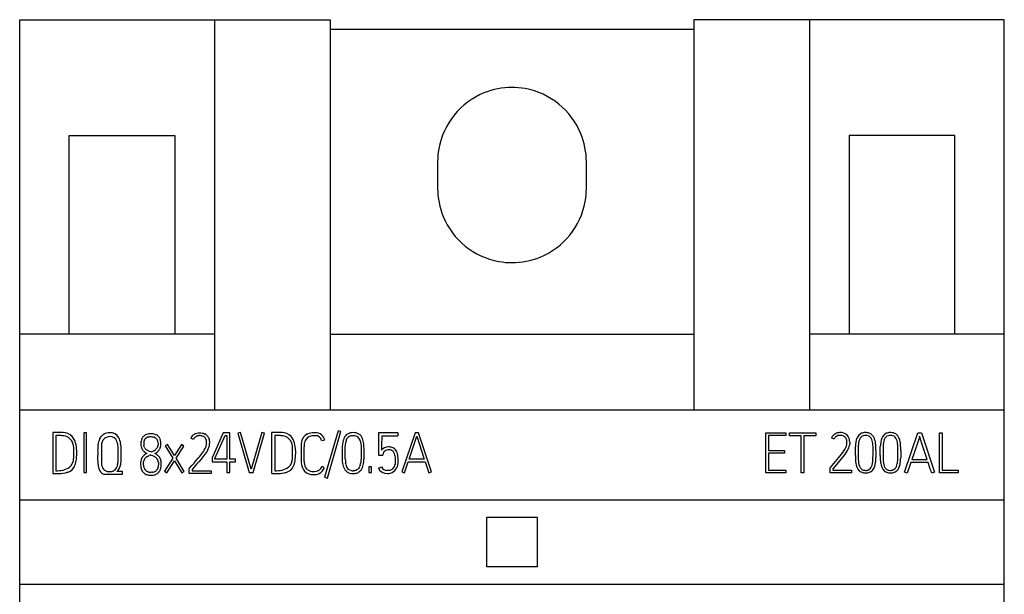
# Model space of a CAD drawing. Extents: x 0 to 30, y 0 to 159.
# Drawn here: x 0 to 30, y 141 to 159 of the extents above; entities that cross this region are included whole.
import ezdxf

# ---------------------------------------------------------------- set-up
doc = ezdxf.new("R2010")
doc.units = 0
doc.layers.add('DEFAULT_255_2_778', color=255, linetype='CONTINUOUS')

msp = doc.modelspace()

# ---------------------------------------------------------------- linework, layer by layer
at = {"layer": 'DEFAULT_255_2_778'}
for p, q in [((0.181, 2.612), (0.181, 158.86)), ((0.181, 158.86), (9.58, 158.86)), ((6.081, 158.86), (6.081, 147.06)), ((9.58, 158.86), (9.58, 147.06)), ((29.981, 158.86), (20.581, 158.86)), ((20.581, 158.86), (20.581, 147.06)), ((24.081, 158.86), (24.081, 147.06)), ((29.981, 2.612), (29.981, 158.86)), ((20.581, 158.56), (9.58, 158.56)), ((1.681, 149.36), (1.681, 155.36)), ((1.681, 155.36), (4.881, 155.36)), ((4.881, 155.36), (4.881, 149.36)), ((28.481, 155.36), (25.281, 155.36)), ((25.281, 155.36), (25.281, 149.36)), ((28.481, 149.36), (28.481, 155.36)), ((12.831, 154.56), (12.831, 153.76)), ((17.331, 153.76), (17.331, 154.56)), ((0.181, 149.36), (6.081, 149.36)), ((20.581, 149.337), (9.58, 149.337)), ((24.081, 149.36), (29.981, 149.36)), ((0.181, 147.06), (29.981, 147.06)), ((1.485, 146.369), (1.181, 146.369)), ((1.181, 146.369), (1.181, 145.136)), ((2.202, 146.36), (2.118, 146.36)), ((2.118, 146.36), (2.118, 145.164)), ((2.202, 145.164), (2.202, 146.36)), ((4.088, 146.33), (4.055, 146.323)), ((4.122, 146.334), (4.088, 146.33)), ((4.189, 146.333), (4.156, 146.335)), ((4.223, 146.329), (4.189, 146.333)), ((4.256, 146.321), (4.223, 146.329)), ((5.435, 146.298), (5.468, 146.322)), ((5.468, 146.322), (5.486, 146.332)), ((5.486, 146.332), (5.505, 146.34)), ((5.505, 146.34), (5.544, 146.353)), ((5.544, 146.353), (5.585, 146.359)), ((5.585, 146.359), (5.626, 146.362)), ((5.626, 146.362), (5.668, 146.36)), ((5.668, 146.36), (5.71, 146.353)), ((5.71, 146.353), (5.73, 146.348)), ((5.73, 146.348), (5.75, 146.342)), ((5.75, 146.342), (5.789, 146.326)), ((6.341, 146.364), (6.004, 145.605)), ((6.539, 146.364), (6.341, 146.364)), ((6.539, 145.565), (6.539, 146.364)), ((6.864, 146.372), (6.782, 146.349)), ((6.782, 146.349), (7.128, 145.164)), ((7.187, 145.264), (6.864, 146.372)), ((7.508, 146.372), (7.187, 145.264)), ((7.245, 145.164), (7.589, 146.349)), ((7.589, 146.349), (7.508, 146.372)), ((8.111, 146.369), (7.807, 146.369)), ((7.807, 146.369), (7.807, 145.136)), ((9.816, 146.422), (9.411, 145.016)), ((9.493, 144.992), (9.897, 146.399)), ((9.897, 146.399), (9.816, 146.422)), ((10.101, 146.324), (10.083, 146.311)), ((10.141, 146.344), (10.101, 146.324)), ((10.184, 146.358), (10.141, 146.344)), ((10.319, 146.366), (10.274, 146.368)), ((10.364, 146.358), (10.319, 146.366)), ((10.385, 146.352), (10.364, 146.358)), ((10.407, 146.345), (10.385, 146.352)), ((10.446, 146.324), (10.407, 146.345)), ((10.464, 146.312), (10.446, 146.324)), ((11.634, 146.364), (11.041, 146.364)), ((11.041, 146.364), (11.041, 145.685)), ((11.634, 146.363), (11.634, 146.364)), ((12.146, 146.365), (11.748, 145.182)), ((12.253, 146.365), (12.146, 146.365)), ((12.64, 145.182), (12.253, 146.365)), ((22.761, 145.152), (22.761, 146.362)), ((22.761, 146.362), (23.365, 146.362)), ((23.365, 146.362), (23.365, 146.276)), ((23.483, 146.275), (23.483, 146.361)), ((23.483, 146.361), (24.276, 146.361)), ((24.276, 146.361), (24.276, 146.275)), ((26.963, 145.168), (27.365, 146.364)), ((27.365, 146.364), (27.473, 146.364)), ((27.473, 146.364), (27.865, 145.168)), ((28.015, 145.149), (28.015, 146.361)), ((28.015, 146.361), (28.101, 146.361)), ((28.101, 146.361), (28.101, 145.235)), ((1.419, 146.279), (1.273, 146.279)), ((1.273, 146.279), (1.273, 145.213)), ((3.852, 146.078), (3.849, 146.044)), ((3.849, 146.044), (3.849, 146.01)), ((3.935, 146.021), (3.935, 146.022)), ((3.977, 146.291), (3.962, 146.282)), ((3.991, 146.3), (3.977, 146.291)), ((4.002, 146.203), (4.015, 146.213)), ((4.015, 146.213), (4.03, 146.221)), ((4.06, 146.234), (4.076, 146.239)), ((4.076, 146.239), (4.092, 146.242)), ((4.125, 146.246), (4.158, 146.247)), ((4.158, 146.247), (4.191, 146.245)), ((4.191, 146.245), (4.223, 146.24)), ((4.223, 146.24), (4.239, 146.235)), ((4.239, 146.235), (4.255, 146.23)), ((4.284, 146.215), (4.298, 146.206)), ((4.304, 146.304), (4.289, 146.311)), ((4.298, 146.206), (4.311, 146.195)), ((4.319, 146.296), (4.304, 146.304)), ((4.366, 146.077), (4.369, 146.043)), ((4.369, 146.043), (4.37, 146.027)), ((4.37, 146.027), (4.37, 146.01)), ((4.456, 146.027), (4.455, 146.046)), ((4.456, 146.008), (4.456, 146.027)), ((5.439, 146.164), (5.361, 146.203)), ((5.406, 146.27), (5.435, 146.298)), ((5.487, 146.227), (5.469, 146.208)), ((5.508, 146.244), (5.487, 146.227)), ((5.531, 146.257), (5.508, 146.244)), ((5.543, 146.262), (5.531, 146.257)), ((5.556, 146.266), (5.543, 146.262)), ((5.636, 146.276), (5.609, 146.276)), ((5.662, 146.275), (5.636, 146.276)), ((5.689, 146.271), (5.662, 146.275)), ((5.715, 146.264), (5.689, 146.271)), ((5.74, 146.254), (5.715, 146.264)), ((5.763, 146.24), (5.74, 146.254)), ((5.875, 146.252), (5.889, 146.23)), ((5.889, 146.23), (5.901, 146.207)), ((5.901, 146.207), (5.911, 146.182)), ((5.911, 146.182), (5.918, 146.157)), ((5.926, 146.105), (5.928, 146.054)), ((6.088, 145.586), (6.396, 146.28)), ((6.396, 146.28), (6.454, 146.28)), ((6.454, 146.28), (6.454, 145.565)), ((8.045, 146.279), (7.899, 146.279)), ((7.899, 146.279), (7.899, 145.213)), ((9.318, 146.131), (9.415, 146.15)), ((9.951, 146.026), (9.945, 145.942)), ((9.977, 146.151), (9.966, 146.11)), ((9.992, 146.191), (9.977, 146.151)), ((10.001, 146.211), (9.992, 146.191)), ((10.011, 146.23), (10.001, 146.211)), ((10.023, 146.248), (10.011, 146.23)), ((10.036, 146.265), (10.023, 146.248)), ((10.066, 146.297), (10.036, 146.265)), ((10.036, 145.911), (10.043, 146.024)), ((10.043, 146.024), (10.047, 146.053)), ((10.047, 146.053), (10.052, 146.081)), ((10.083, 146.311), (10.066, 146.297)), ((10.067, 146.136), (10.077, 146.163)), ((10.077, 146.163), (10.091, 146.188)), ((10.158, 146.256), (10.176, 146.265)), ((10.176, 146.265), (10.195, 146.272)), ((10.195, 146.272), (10.214, 146.276)), ((10.214, 146.276), (10.234, 146.28)), ((10.234, 146.28), (10.274, 146.282)), ((10.274, 146.282), (10.313, 146.28)), ((10.313, 146.28), (10.353, 146.271)), ((10.353, 146.271), (10.371, 146.265)), ((10.371, 146.265), (10.389, 146.256)), ((10.481, 146.298), (10.464, 146.312)), ((10.479, 146.14), (10.49, 146.105)), ((10.511, 146.266), (10.481, 146.298)), ((10.49, 146.105), (10.498, 146.07)), ((10.498, 146.07), (10.504, 146.035)), ((10.504, 146.035), (10.511, 145.963)), ((10.536, 146.23), (10.511, 146.266)), ((10.589, 146.069), (10.581, 146.111)), ((10.595, 146.027), (10.589, 146.069)), ((10.601, 145.942), (10.595, 146.027)), ((11.144, 146.275), (11.621, 146.275)), ((11.966, 145.565), (12.199, 146.259)), ((12.199, 146.259), (12.424, 145.565)), ((23.365, 146.276), (22.845, 146.276)), ((22.845, 146.276), (22.845, 145.832)), ((23.829, 146.275), (23.483, 146.275)), ((23.829, 145.149), (23.829, 146.275)), ((24.276, 146.275), (23.915, 146.275)), ((23.915, 146.275), (23.915, 145.149)), ((24.829, 146.174), (24.753, 146.213)), ((24.85, 146.208), (24.829, 146.174)), ((24.862, 146.223), (24.85, 146.208)), ((24.876, 146.237), (24.862, 146.223)), ((24.891, 146.25), (24.876, 146.237)), ((24.908, 146.26), (24.891, 146.25)), ((24.945, 146.276), (24.908, 146.26)), ((24.964, 146.28), (24.945, 146.276)), ((24.984, 146.283), (24.964, 146.28)), ((25.023, 146.284), (24.984, 146.283)), ((25.062, 146.281), (25.023, 146.284)), ((25.1, 146.271), (25.062, 146.281)), ((25.119, 146.263), (25.1, 146.271)), ((25.136, 146.254), (25.119, 146.263)), ((25.152, 146.242), (25.136, 146.254)), ((25.167, 146.229), (25.152, 146.242)), ((25.199, 146.179), (25.19, 146.197)), ((25.206, 146.161), (25.199, 146.179)), ((25.211, 146.142), (25.206, 146.161)), ((25.215, 146.122), (25.211, 146.142)), ((25.216, 146.044), (25.218, 146.083)), ((25.302, 146.036), (25.296, 145.99)), ((25.304, 146.082), (25.302, 146.036)), ((25.711, 146.273), (25.676, 146.258)), ((25.748, 146.281), (25.711, 146.273)), ((25.785, 146.283), (25.748, 146.281)), ((25.822, 146.281), (25.785, 146.283)), ((25.859, 146.272), (25.822, 146.281)), ((25.893, 146.257), (25.859, 146.272)), ((25.923, 146.234), (25.893, 146.257)), ((25.922, 146.234), (25.923, 146.234)), ((26.463, 146.273), (26.428, 146.258)), ((26.5, 146.281), (26.463, 146.273)), ((26.537, 146.283), (26.5, 146.281)), ((26.574, 146.281), (26.537, 146.283)), ((26.611, 146.272), (26.574, 146.281)), ((26.645, 146.257), (26.611, 146.272)), ((26.675, 146.234), (26.645, 146.257)), ((26.674, 146.234), (26.675, 146.234)), ((27.361, 146.081), (27.331, 145.993)), ((27.39, 146.168), (27.361, 146.081)), ((27.404, 146.212), (27.39, 146.168)), ((27.412, 146.234), (27.404, 146.212)), ((27.419, 146.256), (27.412, 146.234)), ((27.428, 146.228), (27.419, 146.256)), ((27.437, 146.2), (27.428, 146.228)), ((27.448, 146.165), (27.437, 146.2)), ((27.498, 146.012), (27.448, 146.165)), ((1.816, 145.624), (1.816, 145.919)), ((2.655, 145.995), (2.655, 145.465)), ((3.16, 145.477), (3.16, 145.944)), ((3.16, 145.944), (3.16, 145.944)), ((3.252, 145.75), (3.251, 145.75)), ((3.252, 145.567), (3.252, 145.75)), ((3.858, 145.942), (3.863, 145.925)), ((3.863, 145.925), (3.869, 145.909)), ((3.9, 145.848), (3.911, 145.835)), ((3.911, 145.835), (3.922, 145.821)), ((3.943, 145.962), (3.939, 145.981)), ((3.949, 145.943), (3.943, 145.962)), ((3.946, 145.797), (3.959, 145.786)), ((3.956, 145.924), (3.949, 145.943)), ((3.966, 145.907), (3.956, 145.924)), ((3.959, 145.786), (3.972, 145.775)), ((3.972, 145.775), (4.001, 145.756)), ((4.001, 145.756), (4.03, 145.739)), ((4.046, 145.83), (4.026, 145.844)), ((4.067, 145.819), (4.046, 145.83)), ((4.111, 145.799), (4.067, 145.819)), ((4.157, 145.783), (4.111, 145.799)), ((4.349, 145.93), (4.341, 145.915)), ((4.356, 145.945), (4.349, 145.93)), ((4.365, 145.803), (4.378, 145.817)), ((4.368, 145.993), (4.366, 145.977)), ((4.37, 146.01), (4.368, 145.993)), ((4.378, 145.817), (4.39, 145.832)), ((4.429, 145.897), (4.437, 145.915)), ((4.437, 145.915), (4.443, 145.933)), ((4.658, 146.009), (4.587, 145.964)), ((4.587, 145.964), (4.816, 145.596)), ((4.866, 145.675), (4.658, 146.009)), ((5.076, 146.006), (4.866, 145.675)), ((4.915, 145.596), (5.146, 145.961)), ((5.146, 145.961), (5.076, 146.006)), ((5.683, 145.718), (5.713, 145.758)), ((5.713, 145.758), (5.742, 145.799)), ((5.796, 145.726), (5.734, 145.645)), ((5.742, 145.799), (5.769, 145.841)), ((5.769, 145.841), (5.794, 145.884)), ((5.825, 145.767), (5.796, 145.726)), ((5.815, 145.93), (5.825, 145.963)), ((5.825, 145.963), (5.833, 145.998)), ((5.853, 145.81), (5.825, 145.767)), ((5.878, 145.854), (5.853, 145.81)), ((5.92, 145.976), (5.914, 145.951)), ((5.924, 146.002), (5.92, 145.976)), ((8.441, 145.624), (8.441, 145.919)), ((8.7, 146.002), (8.7, 145.46)), ((8.79, 145.499), (8.79, 145.937)), ((9.943, 145.857), (9.942, 145.772)), ((9.942, 145.772), (9.942, 145.686)), ((9.944, 145.899), (9.943, 145.857)), ((9.945, 145.942), (9.944, 145.899)), ((10.034, 145.797), (10.036, 145.911)), ((10.034, 145.74), (10.034, 145.797)), ((10.034, 145.683), (10.034, 145.74)), ((10.511, 145.963), (10.512, 145.927)), ((10.512, 145.927), (10.513, 145.891)), ((10.513, 145.891), (10.514, 145.818)), ((10.514, 145.818), (10.514, 145.746)), ((10.514, 145.746), (10.514, 145.674)), ((10.602, 145.9), (10.601, 145.942)), ((10.603, 145.857), (10.602, 145.9)), ((10.603, 145.772), (10.603, 145.857)), ((10.603, 145.687), (10.603, 145.772)), ((22.845, 145.832), (23.333, 145.832)), ((23.333, 145.748), (22.845, 145.748)), ((22.845, 145.748), (22.845, 145.236)), ((23.333, 145.832), (23.333, 145.748)), ((24.975, 145.615), (25.095, 145.771)), ((25.175, 145.739), (25.052, 145.581)), ((25.095, 145.771), (25.15, 145.853)), ((25.474, 145.696), (25.476, 145.95)), ((25.562, 145.956), (25.559, 145.754)), ((25.559, 145.754), (25.562, 145.553)), ((26.007, 145.558), (26.01, 145.731)), ((26.01, 145.731), (26.009, 145.905)), ((26.095, 145.82), (26.094, 145.609)), ((26.226, 145.696), (26.228, 145.95)), ((26.314, 145.956), (26.311, 145.754)), ((26.311, 145.754), (26.314, 145.553)), ((26.759, 145.558), (26.762, 145.731)), ((26.762, 145.731), (26.761, 145.905)), ((26.847, 145.82), (26.846, 145.609)), ((27.242, 145.73), (27.183, 145.555)), ((27.301, 145.905), (27.242, 145.73)), ((27.331, 145.993), (27.301, 145.905)), ((27.547, 145.859), (27.498, 146.012)), ((27.597, 145.707), (27.547, 145.859)), ((1.815, 145.624), (1.816, 145.624)), ((3.84, 145.456), (3.839, 145.429)), ((3.839, 145.429), (3.84, 145.401)), ((3.853, 145.538), (3.846, 145.511)), ((3.862, 145.564), (3.853, 145.538)), ((3.901, 145.637), (3.886, 145.614)), ((3.918, 145.659), (3.901, 145.637)), ((3.925, 145.441), (3.927, 145.469)), ((3.925, 145.412), (3.925, 145.441)), ((3.927, 145.469), (3.932, 145.497)), ((3.993, 145.719), (3.958, 145.696)), ((4.049, 145.65), (4.075, 145.663)), ((4.075, 145.663), (4.101, 145.674)), ((4.155, 145.691), (4.201, 145.675)), ((4.201, 145.675), (4.245, 145.655)), ((4.245, 145.655), (4.266, 145.643)), ((4.266, 145.643), (4.286, 145.63)), ((4.334, 145.7), (4.322, 145.708)), ((4.345, 145.692), (4.334, 145.7)), ((4.378, 145.465), (4.38, 145.441)), ((4.38, 145.441), (4.38, 145.416)), ((4.418, 145.611), (4.403, 145.633)), ((4.431, 145.586), (4.418, 145.611)), ((4.443, 145.561), (4.431, 145.586)), ((4.452, 145.535), (4.443, 145.561)), ((4.458, 145.508), (4.452, 145.535)), ((4.463, 145.48), (4.458, 145.508)), ((4.464, 145.37), (4.466, 145.425)), ((4.816, 145.596), (4.567, 145.2)), ((4.638, 145.155), (4.865, 145.517)), ((4.865, 145.517), (5.091, 145.152)), ((5.162, 145.195), (4.915, 145.596)), ((5.391, 145.373), (5.457, 145.448)), ((5.457, 145.448), (5.49, 145.486)), ((5.49, 145.486), (5.523, 145.524)), ((5.523, 145.524), (5.589, 145.601)), ((5.603, 145.487), (5.535, 145.41)), ((5.589, 145.601), (5.621, 145.639)), ((5.669, 145.565), (5.603, 145.487)), ((5.621, 145.639), (5.652, 145.678)), ((5.652, 145.678), (5.683, 145.718)), ((5.702, 145.605), (5.669, 145.565)), ((5.734, 145.645), (5.702, 145.605)), ((6.004, 145.605), (6.004, 145.482)), ((6.004, 145.482), (6.454, 145.482)), ((6.088, 145.565), (6.088, 145.586)), ((6.454, 145.565), (6.088, 145.565)), ((6.454, 145.482), (6.454, 145.164)), ((6.715, 145.565), (6.539, 145.565)), ((6.539, 145.164), (6.539, 145.482)), ((6.539, 145.482), (6.715, 145.482)), ((6.715, 145.482), (6.715, 145.565)), ((8.441, 145.624), (8.441, 145.624)), ((9.942, 145.686), (9.943, 145.601)), ((9.943, 145.601), (9.944, 145.559)), ((9.944, 145.559), (9.946, 145.516)), ((9.946, 145.516), (9.956, 145.432)), ((10.035, 145.627), (10.034, 145.683)), ((10.035, 145.598), (10.035, 145.627)), ((10.036, 145.569), (10.035, 145.598)), ((10.057, 145.401), (10.046, 145.456)), ((10.509, 145.53), (10.502, 145.458)), ((10.512, 145.566), (10.509, 145.53)), ((10.513, 145.602), (10.512, 145.566)), ((10.514, 145.674), (10.513, 145.602)), ((10.589, 145.433), (10.595, 145.475)), ((10.595, 145.475), (10.599, 145.518)), ((10.599, 145.518), (10.601, 145.56)), ((10.601, 145.56), (10.602, 145.581)), ((10.602, 145.602), (10.603, 145.687)), ((10.602, 145.581), (10.602, 145.602)), ((11.041, 145.685), (11.17, 145.685)), ((11.828, 145.155), (11.938, 145.48)), ((11.938, 145.48), (12.452, 145.48)), ((12.424, 145.565), (11.966, 145.565)), ((12.452, 145.48), (12.559, 145.155)), ((24.718, 145.315), (24.975, 145.615)), ((25.052, 145.581), (24.792, 145.273)), ((27.155, 145.469), (27.044, 145.141)), ((27.675, 145.469), (27.155, 145.469)), ((27.183, 145.555), (27.646, 145.554)), ((27.646, 145.554), (27.597, 145.707)), ((27.727, 145.304), (27.675, 145.469)), ((1.644, 145.174), (1.644, 145.174)), ((2.118, 145.164), (2.202, 145.164)), ((3.291, 145.187), (3.134, 145.187)), ((3.291, 145.109), (3.291, 145.187)), ((3.84, 145.401), (3.844, 145.346)), ((3.854, 145.292), (3.861, 145.265)), ((3.861, 145.265), (3.871, 145.239)), ((3.871, 145.239), (3.883, 145.214)), ((3.926, 145.383), (3.925, 145.412)), ((3.956, 145.133), (3.98, 145.118)), ((3.972, 145.255), (3.966, 145.262)), ((3.978, 145.247), (3.972, 145.255)), ((3.992, 145.232), (3.978, 145.247)), ((4.006, 145.218), (3.992, 145.232)), ((4.006, 145.217), (4.006, 145.218)), ((4.021, 145.205), (4.006, 145.217)), ((4.073, 145.178), (4.055, 145.185)), ((4.176, 145.167), (4.151, 145.166)), ((4.2, 145.169), (4.176, 145.167)), ((4.27, 145.187), (4.247, 145.179)), ((4.347, 145.131), (4.358, 145.139)), ((4.363, 145.295), (4.354, 145.272)), ((4.358, 145.139), (4.389, 145.167)), ((4.358, 145.139), (4.369, 145.148)), ((4.369, 145.319), (4.363, 145.295)), ((4.38, 145.416), (4.377, 145.367)), ((4.443, 145.262), (4.451, 145.288)), ((4.451, 145.288), (4.457, 145.315)), ((4.567, 145.2), (4.638, 145.155)), ((5.091, 145.152), (5.162, 145.195)), ((5.314, 145.286), (5.324, 145.297)), ((5.314, 145.129), (5.314, 145.286)), ((5.98, 145.129), (5.314, 145.129)), ((5.324, 145.297), (5.391, 145.373)), ((5.535, 145.41), (5.401, 145.255)), ((5.401, 145.255), (5.401, 145.214)), ((5.401, 145.214), (5.98, 145.214)), ((5.98, 145.214), (5.98, 145.129)), ((6.454, 145.164), (6.539, 145.164)), ((7.128, 145.164), (7.245, 145.164)), ((8.27, 145.174), (8.27, 145.174)), ((9.331, 145.344), (9.331, 145.345)), ((9.975, 145.349), (9.99, 145.309)), ((9.99, 145.309), (9.999, 145.289)), ((9.999, 145.289), (10.009, 145.27)), ((10.124, 145.267), (10.104, 145.291)), ((10.108, 145.169), (10.133, 145.155)), ((10.136, 145.256), (10.124, 145.267)), ((10.133, 145.155), (10.159, 145.145)), ((10.149, 145.247), (10.136, 145.256)), ((10.177, 145.232), (10.149, 145.247)), ((10.159, 145.145), (10.215, 145.132)), ((10.209, 145.222), (10.177, 145.232)), ((10.215, 145.132), (10.272, 145.128)), ((10.272, 145.128), (10.329, 145.132)), ((10.313, 145.217), (10.274, 145.215)), ((10.332, 145.22), (10.313, 145.217)), ((10.329, 145.132), (10.357, 145.137)), ((10.35, 145.225), (10.332, 145.22)), ((10.386, 145.239), (10.35, 145.225)), ((10.357, 145.137), (10.385, 145.144)), ((10.385, 145.144), (10.411, 145.155)), ((10.402, 145.249), (10.386, 145.239)), ((10.416, 145.261), (10.402, 145.249)), ((10.411, 145.155), (10.436, 145.168)), ((10.429, 145.274), (10.416, 145.261)), ((10.441, 145.289), (10.429, 145.274)), ((10.461, 145.319), (10.441, 145.289)), ((10.487, 145.387), (10.476, 145.352)), ((10.481, 145.202), (10.481, 145.203)), ((10.535, 145.271), (10.546, 145.29)), ((10.546, 145.29), (10.555, 145.31)), ((10.555, 145.31), (10.57, 145.35)), ((10.833, 145.338), (10.748, 145.338)), ((10.748, 145.338), (10.748, 145.164)), ((10.748, 145.164), (10.833, 145.164)), ((10.833, 145.164), (10.833, 145.338)), ((11.748, 145.182), (11.828, 145.155)), ((12.559, 145.155), (12.64, 145.182)), ((23.365, 145.152), (22.761, 145.152)), ((22.845, 145.236), (23.365, 145.236)), ((23.365, 145.236), (23.365, 145.152)), ((23.915, 145.149), (23.829, 145.149)), ((24.708, 145.303), (24.718, 145.315)), ((24.708, 145.148), (24.708, 145.303)), ((25.354, 145.148), (24.708, 145.148)), ((24.792, 145.273), (24.792, 145.233)), ((24.792, 145.233), (25.354, 145.233)), ((25.354, 145.233), (25.354, 145.148)), ((25.654, 145.168), (25.63, 145.181)), ((25.679, 145.157), (25.654, 145.168)), ((25.705, 145.15), (25.679, 145.157)), ((25.731, 145.145), (25.705, 145.15)), ((25.785, 145.141), (25.731, 145.145)), ((25.839, 145.144), (25.785, 145.141)), ((25.891, 145.157), (25.839, 145.144)), ((25.916, 145.168), (25.891, 145.157)), ((25.939, 145.181), (25.916, 145.168)), ((25.98, 145.215), (25.981, 145.215)), ((26.406, 145.168), (26.382, 145.181)), ((26.431, 145.157), (26.406, 145.168)), ((26.457, 145.15), (26.431, 145.157)), ((26.483, 145.145), (26.457, 145.15)), ((26.537, 145.141), (26.483, 145.145)), ((26.591, 145.144), (26.537, 145.141)), ((26.643, 145.157), (26.591, 145.144)), ((26.668, 145.168), (26.643, 145.157)), ((26.691, 145.181), (26.668, 145.168)), ((26.732, 145.215), (26.733, 145.215)), ((27.044, 145.141), (26.963, 145.168)), ((27.741, 145.263), (27.727, 145.304)), ((27.748, 145.243), (27.741, 145.263)), ((27.756, 145.223), (27.748, 145.243)), ((27.783, 145.141), (27.756, 145.223)), ((27.865, 145.168), (27.783, 145.141)), ((28.582, 145.149), (28.015, 145.149)), ((28.101, 145.235), (28.582, 145.235)), ((28.582, 145.235), (28.582, 145.149)), ((2.78, 145.109), (3.291, 145.109)), ((4.138, 145.08), (4.165, 145.08)), ((4.165, 145.08), (4.193, 145.081)), ((4.246, 145.089), (4.273, 145.096)), ((4.273, 145.096), (4.299, 145.105)), ((9.411, 145.016), (9.493, 144.992)), ((0.181, 144.336), (29.981, 144.336)), ((14.315, 143.81), (15.848, 143.81)), ((14.315, 142.31), (14.315, 143.81)), ((15.845, 143.798), (15.842, 143.735)), ((15.842, 143.735), (15.842, 142.387)), ((15.848, 143.81), (15.845, 143.798)), ((15.848, 142.31), (14.315, 142.31)), ((15.842, 142.387), (15.845, 142.323)), ((15.845, 142.323), (15.848, 142.31)), ((0.181, 141.785), (29.981, 141.785))]:
    msp.add_line(p, q, dxfattribs=at)
for centre, radius, start, end in [((15.078, 154.566), 2.244, 89.927, 112.1963), ((15.082, 154.546), 2.264, 79.8777, 90.0245), ((15.079, 154.558), 2.253, 22.2486, 79.7569), ((15.084, 154.558), 2.253, 112.2465, 169.8931), ((15.088, 154.563), 2.244, 359.9272, 22.1975), ((15.095, 154.561), 2.264, 170.0136, 180.024), ((15.075, 153.757), 2.244, 179.9268, 202.1971), ((15.067, 153.759), 2.264, 349.8783, 0.0246), ((15.079, 153.762), 2.253, 292.2469, 349.7582), ((15.083, 153.763), 2.253, 202.2491, 259.7603), ((15.08, 153.775), 2.264, 259.8792, 270.0246), ((15.084, 153.754), 2.244, 269.9271, 292.1959), ((1.466, 145.781), 0.588, 87.0452, 88.1258), ((1.493, 145.985), 0.383, 44.3836, 89.5427), ((2.898, 146.02), 0.346, 87.8125, 124.3799), ((2.926, 146.081), 0.285, 27.7244, 93.0229), ((4.126, 146.038), 0.294, 103.923, 117.1693), ((4.149, 145.904), 0.43, 90.6515, 93.6325), ((4.149, 145.933), 0.401, 90.0027, 90.6239), ((4.149, 145.952), 0.383, 88.9786, 90.0073), ((4.176, 146.028), 0.304, 68.2583, 74.6584), ((5.688, 146.124), 0.226, 47.7832, 63.5525), ((8.092, 145.781), 0.588, 87.0451, 88.1258), ((8.119, 145.985), 0.383, 44.3791, 89.5441), ((9.024, 146.04), 0.316, 114.773, 171.1866), ((9.074, 145.888), 0.474, 88.4553, 112.5583), ((9.131, 145.966), 0.399, 90.1022, 96.4203), ((9.138, 146.094), 0.272, 49.6925, 91.5703), ((10.27, 145.994), 0.375, 89.5034, 103.3452), ((12.069, 146.286), 0.448, 172.3604, 181.3311), ((11.643, 146.347), 0.0186, 120.4225, 186.4597), ((25.01, 146.089), 0.285, 119.8134, 154.3969), ((25.002, 146.074), 0.294, 91.0426, 117.0343), ((25.012, 145.968), 0.401, 89.9906, 92.1617), ((25.012, 145.941), 0.428, 86.7721, 89.9787), ((25.016, 145.995), 0.374, 84.2601, 86.9041), ((25.029, 146.071), 0.297, 55.2278, 85.3427), ((25.775, 146.1), 0.271, 114.2686, 158.8873), ((25.778, 146.065), 0.305, 92.1659, 112.0159), ((25.786, 145.919), 0.45, 90.0237, 92.4862), ((25.785, 145.959), 0.41, 88.3114, 90.0099), ((25.79, 146.046), 0.323, 75.6221, 88.7034), ((25.808, 146.116), 0.251, 51.5522, 75.6599), ((26.527, 146.1), 0.271, 114.2686, 158.8873), ((26.53, 146.065), 0.305, 92.1659, 112.0159), ((26.538, 145.919), 0.45, 90.0237, 92.4862), ((26.537, 145.959), 0.41, 88.3114, 90.0099), ((26.542, 146.046), 0.323, 75.6221, 88.7034), ((26.56, 146.115), 0.252, 51.5883, 75.6238), ((1.4, 145.636), 0.643, 78.5447, 88.3358), ((1.476, 145.935), 0.335, 33.115, 81.0544), ((1.383, 145.899), 0.434, 2.6429, 30.3125), ((1.411, 145.934), 0.478, 14.5155, 41.8465), ((0.915, 145.792), 0.994, 2.1629, 15.3012), ((3.293, 145.895), 0.749, 161.6554, 176.1572), ((2.915, 146.028), 0.349, 127.5258, 162.8305), ((3.192, 145.898), 0.546, 162.789, 169.7372), ((2.9, 146.013), 0.234, 88.2559, 168.6957), ((2.92, 146.031), 0.217, 21.3869, 93.2834), ((2.649, 145.914), 0.511, 3.3555, 22.4515), ((2.685, 145.951), 0.559, 8.9293, 27.9377), ((2.057, 145.841), 1.196, 359.4565, 9.5052), ((4.227, 146.041), 0.377, 163.8566, 174.3095), ((4.121, 146.072), 0.267, 149.2575, 164.0383), ((4.097, 146.084), 0.24, 140.4989, 148.697), ((4.093, 146.086), 0.235, 131.9496, 140.2033), ((4.083, 146.101), 0.218, 123.7299, 132.698), ((4.339, 146.025), 0.404, 170.9603, 179.9606), ((4.334, 146.025), 0.398, 180.0033, 180.5102), ((4.231, 146.029), 0.296, 181.3925, 189.1772), ((4.216, 146.042), 0.28, 163.6177, 170.4708), ((4.137, 146.065), 0.198, 153.7848, 163.5016), ((4.093, 146.087), 0.148, 147.5969, 154.0258), ((4.086, 146.093), 0.139, 141.9191, 147.908), ((2.699, 147.148), 1.604, 322.8189, 322.9054), ((4.069, 146.108), 0.116, 133.6389, 141.767), ((4.114, 146.06), 0.182, 128.233, 133.4215), ((4.124, 146.037), 0.208, 108.1206, 117.2263), ((4.143, 145.972), 0.275, 93.9495, 100.7781), ((4.178, 146.04), 0.205, 58.6435, 67.9171), ((4.22, 146.095), 0.136, 33.9619, 47.9197), ((4.191, 146.065), 0.265, 46.2355, 60.9385), ((4.198, 146.077), 0.164, 23.0844, 34.7921), ((4.142, 146.055), 0.224, 14.1806, 22.6893), ((4.085, 146.039), 0.283, 7.6615, 14.42), ((4.211, 146.089), 0.234, 36.2684, 45.74), ((4.174, 146.066), 0.277, 27.6881, 35.6248), ((4.22, 146.086), 0.227, 18.6311, 28.3898), ((4.08, 146.037), 0.375, 13.1412, 18.9959), ((4, 146.026), 0.455, 2.613, 12.1978), ((5.646, 146.06), 0.319, 138.7816, 153.2448), ((5.651, 146.055), 0.238, 139.9557, 152.7841), ((5.621, 146.057), 0.219, 93.2425, 107.2331), ((5.666, 146.103), 0.168, 36.4892, 54.5817), ((5.646, 146.093), 0.191, 14.0305, 35.4068), ((5.561, 146.072), 0.278, 6.6504, 14.017), ((5.451, 146.066), 0.388, 349.8252, 0.0512), ((5.516, 146.067), 0.324, 0.2357, 6.5351), ((5.442, 146.067), 0.398, 359.9933, 0.237), ((5.647, 146.082), 0.285, 36.6155, 47.2295), ((5.52, 146.066), 0.408, 5.572, 12.9202), ((5.434, 146.068), 0.494, 352.3421, 358.3512), ((8.026, 145.636), 0.643, 78.5295, 88.3205), ((8.102, 145.935), 0.335, 33.0999, 81.0395), ((8.008, 145.899), 0.434, 2.6265, 30.297), ((8.037, 145.935), 0.478, 14.5049, 41.8404), ((7.54, 145.792), 0.994, 2.1518, 15.2911), ((9.308, 145.961), 0.609, 167.9498, 176.1773), ((9.179, 145.975), 0.39, 156.6252, 181.7755), ((9.044, 146.021), 0.247, 94.1931, 153.9578), ((9.097, 145.76), 0.512, 89.7457, 98.0389), ((9.125, 145.947), 0.326, 90.065, 94.5021), ((9.135, 146.085), 0.189, 13.9917, 93.2488), ((9.055, 146.017), 0.384, 20.2727, 47.668), ((10.658, 145.945), 0.711, 166.651, 173.4665), ((10.481, 145.995), 0.438, 161.208, 168.67), ((10.276, 146.075), 0.217, 133.5011, 148.7448), ((10.232, 146.124), 0.152, 119.274, 134.0547), ((10.31, 146.115), 0.162, 46.7043, 60.6633), ((10.251, 146.063), 0.24, 27.3877, 45.0109), ((10.202, 146.037), 0.296, 20.3549, 27.4751), ((10.273, 146.074), 0.306, 22.6616, 30.7068), ((10.102, 146.004), 0.491, 12.6622, 22.5855), ((18.548, 145.822), 7.417, 177.8853, 179.8971), ((22.489, 145.689), 11.36, 177.0432, 177.9511), ((25.044, 146.114), 0.168, 29.5948, 43.0384), ((25.047, 146.113), 0.252, 13.6892, 53.0545), ((24.857, 146.073), 0.36, 349.1168, 355.3661), ((24.875, 146.076), 0.343, 1.2375, 7.8061), ((24.896, 146.076), 0.408, 0.7616, 13.7201), ((26.192, 145.945), 0.716, 159.3207, 179.6351), ((26.216, 145.948), 0.653, 161.6994, 179.3383), ((25.833, 146.062), 0.255, 148.066, 158.91), ((25.79, 146.091), 0.203, 134.898, 148.5609), ((25.753, 146.13), 0.148, 120.914, 135.5025), ((25.692, 146.034), 0.305, 8.3378, 41.0028), ((25.789, 146.097), 0.278, 29.1356, 50.8949), ((24.963, 145.905), 1.046, 0.0248, 9.5518), ((25.6, 146.009), 0.486, 4.8965, 27.3923), ((24.923, 145.909), 1.17, 5.9425, 6.9278), ((24.569, 145.882), 1.525, 0.3113, 5.5833), ((26.944, 145.945), 0.716, 159.3207, 179.6351), ((26.968, 145.948), 0.653, 161.6994, 179.3383), ((26.585, 146.062), 0.255, 148.066, 158.91), ((26.542, 146.091), 0.203, 134.898, 148.5609), ((26.503, 146.133), 0.146, 120.7737, 135.6429), ((26.444, 146.034), 0.305, 8.3378, 41.0028), ((26.541, 146.097), 0.278, 29.1356, 50.8949), ((25.715, 145.905), 1.046, 0.0248, 9.5518), ((26.351, 146.008), 0.487, 4.9146, 27.3606), ((25.642, 145.904), 1.204, 6.023, 6.9808), ((25.321, 145.882), 1.525, 0.3113, 5.5833), ((0.473, 145.753), 1.436, 350.5915, 359.4236), ((-0.442, 145.776), 2.351, 0.0133, 1.2939), ((-0.195, 145.776), 2.104, 358.9614, 0.0084), ((3.8, 145.846), 1.259, 175.4645, 180.1192), ((4.153, 145.844), 1.612, 180.0353, 182.3611), ((5.159, 145.573), 2.62, 176.403, 178.0665), ((4.4, 145.854), 1.859, 182.3385, 183.6073), ((1.336, 145.832), 1.917, 357.5391, 359.3342), ((1.527, 145.829), 1.726, 359.3549, 359.9965), ((4.185, 146.02), 0.336, 181.7398, 193.4051), ((4.129, 146.005), 0.277, 200.3944, 207.5303), ((4.129, 146.005), 0.277, 207.5072, 214.536), ((4.169, 146.039), 0.329, 221.4113, 227.4122), ((4.138, 146.013), 0.202, 211.5914, 222.8966), ((4.161, 146.035), 0.234, 223.1632, 234.9359), ((4.188, 145.391), 0.382, 114.4122, 120.6826), ((4.051, 146.157), 0.388, 285.733, 295.521), ((4.082, 146.091), 0.315, 295.6325, 301.6711), ((4.095, 146.074), 0.294, 301.3226, 307.7835), ((4.102, 146.066), 0.283, 307.6053, 314.276), ((4.081, 146.09), 0.404, 298.6565, 309.3571), ((4.066, 145.324), 0.462, 56.2919, 63.1353), ((4.107, 146.06), 0.276, 314.3289, 321.262), ((4.162, 146.021), 0.208, 320.3508, 329.4957), ((4.104, 146.059), 0.366, 309.6836, 315.5629), ((4.206, 146.007), 0.163, 337.4766, 349.158), ((4.127, 146.038), 0.334, 321.9209, 328.4408), ((4.149, 146.023), 0.308, 328.6801, 335.7605), ((4.163, 146.018), 0.292, 343.0406, 350.4956), ((4.154, 146.018), 0.302, 350.8095, 358.0388), ((5.488, 146.047), 0.347, 331.9608, 340.299), ((5.501, 146.051), 0.425, 332.48, 339.3907), ((5.527, 146.045), 0.399, 338.8552, 346.3582), ((7.1, 145.752), 1.434, 350.5871, 359.4233), ((6.184, 145.776), 2.351, 0.0137, 1.3032), ((6.433, 145.776), 2.102, 358.9609, 0.0084), ((9.447, 145.963), 0.658, 180.0226, 182.243), ((11.34, 145.668), 0.268, 89.4378, 141.3321), ((11.365, 145.67), 0.195, 133.9318, 175.7325), ((11.345, 145.665), 0.186, 86.7606, 128.5699), ((11.343, 145.599), 0.336, 84.4606, 89.9404), ((11.354, 145.47), 0.381, 82.8391, 89.7919), ((11.328, 145.483), 0.453, 70.4768, 83.9699), ((11.358, 145.679), 0.175, 15.561, 75.4868), ((11.407, 145.733), 0.191, 45.9881, 67.9509), ((11.023, 145.552), 0.533, 2.8942, 19.0324), ((11.328, 145.669), 0.293, 11.0736, 43.6322), ((10.864, 145.558), 0.77, 359.1018, 12.5466), ((24.763, 146.103), 0.46, 327.1086, 339.4506), ((24.577, 146.198), 0.754, 322.5249, 337.7939), ((24.755, 146.089), 0.463, 341.337, 349.4944), ((24.888, 146.059), 0.414, 339.3047, 350.3986), ((19.575, 145.811), 6.52, 0.1447, 0.6893), ((108.661, 146.168), 82.567, 180.23627, 180.24196), ((20.327, 145.811), 6.52, 0.1447, 0.6893), ((109.413, 146.168), 82.567, 180.23627, 180.24196), ((1.463, 145.592), 0.351, 309.9331, 359.2545), ((1.233, 145.623), 0.582, 356.4343, 0.0401), ((1.219, 145.624), 0.679, 335.2431, 351.0324), ((4.679, 145.589), 2.14, 178.0624, 179.966), ((3.904, 145.58), 1.365, 179.5661, 187.4603), ((2.991, 145.452), 0.337, 177.8334, 206.9359), ((2.553, 145.539), 0.609, 340.7691, 352.0277), ((1.94, 145.648), 1.232, 350.957, 352.0301), ((2.418, 145.561), 0.833, 349.9834, 0.3848), ((4.263, 145.433), 0.423, 175.0085, 176.8721), ((4.26, 145.434), 0.421, 169.3791, 175.0205), ((4.179, 145.443), 0.34, 149.7024, 159.0229), ((4.119, 145.482), 0.268, 126.9805, 138.7335), ((4.211, 145.437), 0.286, 162.0823, 167.7957), ((4.138, 145.461), 0.209, 154.402, 162.2918), ((4.126, 145.469), 0.195, 146.4421, 154.8638), ((4.119, 145.472), 0.188, 137.4345, 146.0689), ((4.17, 145.424), 0.258, 130.8253, 137.1942), ((4.182, 145.4), 0.283, 117.9678, 129.4682), ((4.312, 145.103), 0.609, 104.9294, 110.2838), ((4.143, 145.431), 0.245, 42.8561, 54.1919), ((4.177, 145.465), 0.197, 35.1331, 42.2603), ((4.182, 145.466), 0.193, 28.6289, 35.8808), ((4.192, 145.488), 0.255, 47.0344, 53.2482), ((4.175, 145.462), 0.2, 21.6045, 28.5717), ((4.141, 145.448), 0.237, 15.9709, 21.9287), ((4.154, 145.448), 0.311, 36.751, 46.9138), ((4.102, 145.438), 0.278, 5.6409, 15.6852), ((4.046, 145.428), 0.42, 359.9068, 7.0838), ((3.978, 145.428), 0.488, 359.6973, 359.9908), ((8.089, 145.592), 0.351, 309.9331, 359.2545), ((7.859, 145.623), 0.582, 356.4343, 0.0401), ((7.845, 145.624), 0.678, 335.2326, 351.0279), ((9.158, 145.485), 0.459, 183.0871, 209.6281), ((9.352, 145.519), 0.562, 182.0573, 191.4317), ((10.555, 145.527), 0.607, 189.045, 197.1054), ((11.075, 145.605), 1.04, 181.9305, 188.1841), ((9.969, 145.532), 0.538, 344.3481, 352.0702), ((10.007, 145.527), 0.589, 342.5432, 350.8215), ((11.297, 145.464), 0.338, 288.0986, 357.1617), ((11.25, 145.482), 0.307, 325.8189, 355.5309), ((10.537, 145.508), 1.02, 359.8871, 3.9671), ((10.222, 145.507), 1.336, 357.9021, 359.9651), ((11.01, 145.492), 0.627, 0.0808, 4.9257), ((11.115, 145.492), 0.522, 355.1178, 0.0693), ((4.173, 145.573), 21.301, 0.2837, 0.3309), ((40.598, 145.751), 15.124, 180.2755, 180.3696), ((26.913, 145.635), 1.439, 179.2439, 187.6763), ((26.247, 145.559), 0.769, 188.7424, 188.8961), ((25.876, 145.479), 0.39, 185.6561, 222.58), ((26.251, 145.572), 0.689, 181.6069, 198.3062), ((25.359, 145.562), 0.646, 344.1986, 356.5218), ((24.662, 145.624), 1.347, 355.6948, 357.1731), ((25.067, 145.601), 1.026, 348.6919, 0.0233), ((25.053, 145.602), 1.041, 0, 0.4081), ((4.925, 145.573), 21.301, 0.2837, 0.3309), ((41.35, 145.751), 15.124, 180.2755, 180.3696), ((27.665, 145.635), 1.439, 179.2439, 187.6763), ((26.999, 145.559), 0.769, 188.7424, 188.8961), ((26.628, 145.479), 0.39, 185.6561, 222.58), ((27.003, 145.572), 0.689, 181.6069, 198.3062), ((26.111, 145.562), 0.646, 344.1986, 356.5218), ((25.414, 145.624), 1.347, 355.6948, 357.1731), ((25.811, 145.602), 1.034, 348.7353, 359.9855), ((25.816, 145.602), 1.029, 0.0016, 0.4088), ((1.336, 146.774), 1.646, 264.6009, 269.7732), ((1.286, 146.217), 1.004, 269.2905, 281.9898), ((1.331, 146.023), 0.894, 269.8925, 270.0358), ((1.341, 146.215), 1.086, 269.5318, 280.9685), ((1.403, 145.695), 0.469, 281.1928, 307.4126), ((1.4, 145.883), 0.749, 281.3186, 288.9858), ((1.576, 145.447), 0.281, 284.089, 337.5376), ((3.161, 145.477), 0.614, 186.976, 201.6332), ((2.809, 145.33), 0.233, 199.9021, 238.0404), ((2.777, 145.297), 0.188, 241.0888, 271.0447), ((2.885, 145.409), 0.223, 209.5928, 256.1671), ((2.893, 145.782), 0.592, 264.0171, 269.8309), ((2.903, 145.493), 0.304, 267.9054, 295.7586), ((2.946, 145.386), 0.188, 298.033, 345.4029), ((2.786, 145.485), 0.459, 319.4024, 351.3159), ((4.315, 145.403), 0.475, 186.9018, 193.5595), ((4.087, 145.324), 0.232, 208.4301, 215.2733), ((4.073, 145.312), 0.213, 214.6709, 222.132), ((4.089, 145.328), 0.236, 222.4131, 229.0667), ((4.227, 145.408), 0.302, 184.6363, 190.1066), ((4.175, 145.394), 0.248, 189.0939, 198.354), ((4.091, 145.329), 0.238, 228.7733, 235.4034), ((4.13, 145.377), 0.201, 197.8451, 209.2324), ((4.093, 145.355), 0.158, 208.7639, 216.0911), ((4.128, 145.349), 0.18, 233.6516, 239.9352), ((4.123, 145.338), 0.168, 239.3057, 245.9946), ((4.146, 145.409), 0.242, 252.5738, 261.8957), ((4.151, 145.455), 0.289, 262.1584, 270.0011), ((4.172, 145.423), 0.256, 276.2532, 287.1095), ((4.201, 145.345), 0.172, 293.6344, 301.7956), ((4.203, 145.343), 0.169, 301.547, 309.8556), ((4.2, 145.348), 0.262, 292.1348, 304.1698), ((4.216, 145.327), 0.149, 309.9508, 319.3869), ((4.23, 145.316), 0.131, 318.8103, 329.5144), ((4.187, 145.342), 0.181, 329.3287, 337.1253), ((3.981, 145.404), 0.398, 347.5549, 354.6334), ((4.228, 145.318), 0.22, 316.7569, 323.8991), ((4.252, 145.301), 0.191, 323.5957, 330.6989), ((3.858, 145.531), 0.647, 330.0087, 330.3546), ((4.169, 145.353), 0.289, 330.729, 341.7037), ((4.027, 145.397), 0.438, 349.226, 352.8525), ((3.762, 145.431), 0.705, 352.8555, 355.0915), ((7.963, 146.776), 1.648, 264.5837, 269.6851), ((7.912, 146.217), 1.004, 269.2905, 281.9898), ((7.958, 146.53), 1.402, 269.8164, 269.9999), ((7.967, 146.212), 1.084, 269.5313, 280.9736), ((8.029, 145.695), 0.469, 281.1928, 307.4126), ((8.026, 145.881), 0.748, 281.324, 288.9953), ((8.201, 145.447), 0.281, 284.079, 337.522), ((9.05, 145.441), 0.343, 212.204, 261.3991), ((9.066, 145.449), 0.269, 188.7764, 230.815), ((9.06, 145.476), 0.286, 235.2384, 272.7373), ((9.08, 145.515), 0.418, 268.4012, 293.4695), ((9.099, 145.544), 0.355, 265.9322, 269.9555), ((9.106, 145.43), 0.241, 268.309, 339.2463), ((9.127, 145.384), 0.279, 295.2894, 343.7001), ((9.283, 145.191), 0.161, 45.573, 72.6302), ((10.26, 145.418), 0.291, 210.4471, 227.5935), ((10.505, 145.509), 0.461, 193.6054, 200.7325), ((10.236, 145.381), 0.248, 225.8891, 238.811), ((10.285, 145.425), 0.226, 200.3507, 216.3004), ((10.27, 145.5), 0.285, 257.6168, 270.0147), ((10.27, 145.505), 0.29, 270.003, 270.782), ((10.308, 145.38), 0.247, 301.1723, 314.2382), ((10.205, 145.454), 0.289, 332.1605, 339.3696), ((10.272, 145.425), 0.305, 313.4285, 329.7674), ((10.804, 145.984), 0.729, 288.9192, 296.6175), ((11.292, 145.41), 0.277, 204.6374, 272.5982), ((11.284, 145.39), 0.163, 200.8117, 274.8187), ((11.296, 145.582), 0.355, 270.2927, 278.8039), ((11.302, 145.625), 0.492, 270.3142, 280.0618), ((11.347, 145.43), 0.199, 271.0242, 322.5624), ((11.284, 145.748), 0.616, 279.7669, 281.0506), ((25.749, 145.372), 0.225, 224.3379, 238.1436), ((25.816, 145.434), 0.232, 199.7332, 221.1238), ((25.757, 145.386), 0.156, 221.8212, 253.7581), ((25.783, 145.488), 0.262, 254.5093, 270.018), ((25.783, 145.488), 0.262, 269.9961, 270.6373), ((25.783, 145.49), 0.264, 270.6382, 273.5521), ((25.787, 145.485), 0.259, 272.7669, 275.5827), ((25.796, 145.424), 0.197, 274.7921, 296.455), ((25.767, 145.433), 0.219, 302.1418, 346.7766), ((25.811, 145.38), 0.237, 302.7402, 315.7483), ((25.709, 145.468), 0.371, 317.0194, 349.4551), ((25.577, 145.508), 0.422, 342.7929, 343.1988), ((26.501, 145.372), 0.225, 224.3379, 238.1436), ((26.568, 145.434), 0.232, 199.7332, 221.1238), ((26.509, 145.386), 0.156, 221.8212, 253.7581), ((26.535, 145.488), 0.262, 254.5093, 270.018), ((26.535, 145.488), 0.262, 269.9961, 270.6373), ((26.535, 145.49), 0.264, 270.6382, 273.5521), ((26.539, 145.485), 0.259, 272.7669, 275.5827), ((26.548, 145.424), 0.197, 274.7921, 296.455), ((26.519, 145.433), 0.219, 302.1418, 346.7766), ((26.565, 145.378), 0.234, 302.5807, 315.7727), ((26.461, 145.468), 0.371, 317.0194, 349.4551), ((26.329, 145.508), 0.422, 342.7929, 343.1988), ((4.125, 145.387), 0.306, 241.689, 251.9956), ((4.125, 145.391), 0.309, 252.062, 262.2461), ((4.15, 145.527), 0.447, 261.4527, 268.4439), ((4.161, 145.484), 0.404, 274.5185, 282.2194), ((9.106, 145.634), 0.543, 258.5442, 259.6955), ((9.07, 145.815), 0.718, 265.1554, 269.9017)]:
    msp.add_arc(centre, radius, start, end, dxfattribs=at)

doc.saveas('drawing.dxf')
